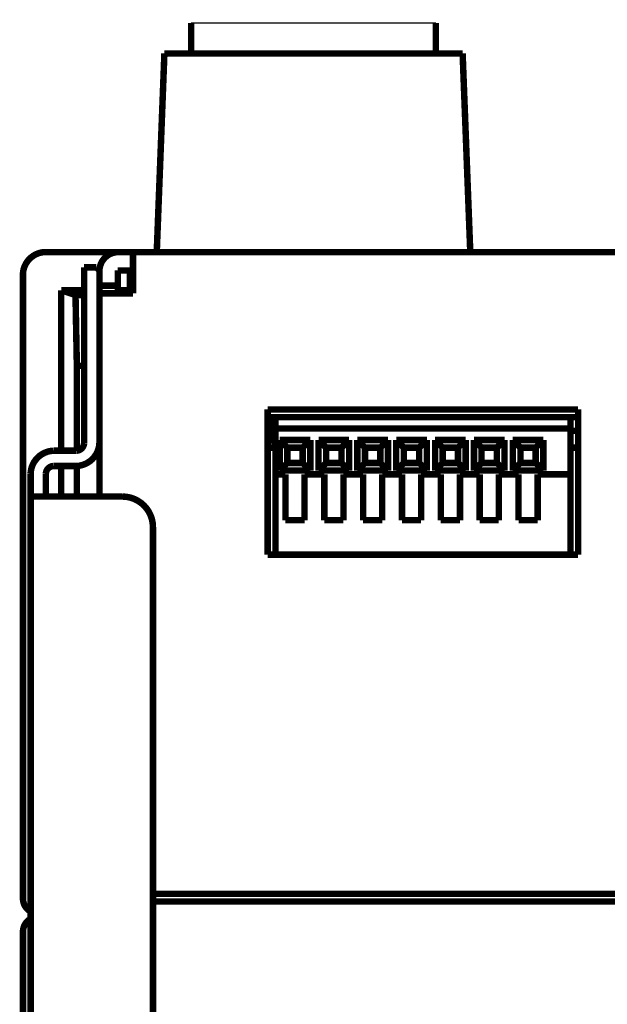
# Model space of a CAD drawing. Extents: x -6.3 to 6.3, y -4.8 to 4.8.
# Drawn here: x -1.6 to -1.3, y 4.1 to 4.7 of the extents above; entities that cross this region are included whole.
import ezdxf

# ---------------------------------------------------------------- set-up
doc = ezdxf.new("R2010")
doc.units = 0
doc.header["$MEASUREMENT"] = 0
doc.layers.add('___C_____1', color=7, linetype='CONTINUOUS')

msp = doc.modelspace()

# ---------------------------------------------------------------- linework, layer by layer
at = {"layer": '___C_____1'}
for points, const_width in [([(-1.520501388888888, 4.695607638888888), (-1.520501388888888, 4.715288194444444)], 0.0041666668322351), ([(-1.520501388888888, 4.715288194444444), (-1.363016666666666, 4.715288194444444)], 0.0008680555555556), ([(-1.363016666666666, 4.695607638888888), (-1.363016666666666, 4.715288194444444)], 0.0041666668322351), ([(-1.542649999999999, 4.567650694444444), (-1.537726388888888, 4.695607638888888)], 0.0041666668322351), ([(-1.345791666666666, 4.695607638888888), (-1.537726388888888, 4.695607638888888)], 0.0041666668322351), ([(-1.340875, 4.567650694444444), (-1.345791666666666, 4.695607638888888)], 0.0041666668322351), ([(-1.614074999999999, 4.567650694444444), (-1.61431802340535, 4.567648972800923), (-1.614559117798353, 4.567643749999999), (-1.614798611111111, 4.56763493923611), (-1.615036831275719, 4.567622453703704), (-1.615274106224279, 4.567606206597223), (-1.615510763888889, 4.56758611111111), (-1.615747132201645, 4.567562080439814), (-1.615983539094649, 4.567534027777775), (-1.616220312499999, 4.567501866319443), (-1.616457780349793, 4.567465509259258), (-1.616696270576131, 4.567424869791666), (-1.61693611111111, 4.567379861111111), (-1.617172239904835, 4.567330600565843), (-1.6174058127572, 4.5672779063786), (-1.617637109374999, 4.567221701388887), (-1.617866409465019, 4.567161908436214), (-1.618093992734052, 4.567098450360085), (-1.618320138888889, 4.567031249999998), (-1.618545127636316, 4.566960230195472), (-1.618769238683127, 4.56688531378601), (-1.618992751736111, 4.566806423611111), (-1.619215946502057, 4.56672348251029), (-1.619439102687756, 4.566636413323046), (-1.619662499999999, 4.56654513888889), (-1.619885177147633, 4.566451917759771), (-1.620105375514402, 4.566355504115228), (-1.62032322048611, 4.566255772569442), (-1.620538837448559, 4.566152597736626), (-1.62075235178755, 4.566045854230966), (-1.620963888888888, 4.565935416666666), (-1.621173574138373, 4.565821159657923), (-1.62138153292181, 4.56570295781893), (-1.621587890624999, 4.565580685763889), (-1.621792772633744, 4.565454218106997), (-1.621996304333847, 4.565323429462448), (-1.622198611111111, 4.565188194444444), (-1.622400442869084, 4.565048410976078), (-1.622599144804526, 4.564906732253086), (-1.622794943576388, 4.564762999131946), (-1.62298806584362, 4.564617052469139), (-1.623178738265174, 4.564468733121143), (-1.623367187499999, 4.564317881944442), (-1.623553640207047, 4.564164339795524), (-1.623738323045266, 4.564007947530867), (-1.62392146267361, 4.563848546006945), (-1.624103285751028, 4.563685976080248), (-1.624284018936471, 4.563520078607253), (-1.624463888888888, 4.563350694444445), (-1.624635001125256, 4.56317358297968), (-1.624802578446501, 4.56299491383745), (-1.624966731770832, 4.562814518229168), (-1.62512757201646, 4.562632227366257), (-1.625285210101594, 4.562447872460135), (-1.625439756944444, 4.562261284722221), (-1.625591323463219, 4.562072295363939), (-1.625740020576131, 4.56188073559671), (-1.625885959201388, 4.561686436631945), (-1.626029250257201, 4.561489229681071), (-1.626170004661779, 4.561288945955504), (-1.626308333333333, 4.561085416666666), (-1.626441972897376, 4.560881651073818), (-1.626571431327159, 4.560677166923871), (-1.626696809895832, 4.560471766493056), (-1.626818209876542, 4.560265252057612), (-1.626935732542437, 4.560057425893778), (-1.627049479166666, 4.559848090277776), (-1.627159551022376, 4.559637047485854), (-1.627266049382715, 4.559424099794239), (-1.627369075520832, 4.559209049479167), (-1.627468730709875, 4.558991698816874), (-1.627565116222993, 4.55877185008359), (-1.627658333333332, 4.558549305555554), (-1.627751199202674, 4.558324036297581), (-1.62783957047325, 4.558098771862142), (-1.627923524305554, 4.557873285590278), (-1.628003137860081, 4.557647350823049), (-1.628078488297324, 4.557420740901494), (-1.628149652777777, 4.557193229166665), (-1.628216708461933, 4.556964588959618), (-1.628279732510287, 4.5567345936214), (-1.628338802083332, 4.556503016493056), (-1.628393994341563, 4.556269630915639), (-1.628445386445472, 4.556034210230195), (-1.628493055555555, 4.555796527777778), (-1.62853806423611, 4.555554951131688), (-1.628578703703702, 4.555314724794238), (-1.628615060763888, 4.555075520833335), (-1.628647222222221, 4.554837011316874), (-1.628675274884258, 4.554598868312759), (-1.628699305555555, 4.554360763888888), (-1.628719401041666, 4.554122370113167), (-1.628735648148147, 4.553883359053497), (-1.628748133680555, 4.553643402777777), (-1.628756944444443, 4.55340217335391), (-1.628762167245369, 4.553159342849792), (-1.628763888888888, 4.552914583333333)], 0.0041666668322351), ([(-1.614074999999999, 4.567650694444444), (2.5297375, 4.567650694444444)], 0.0041666668322351), ([(-1.567743055555555, 4.567650694444444), (-1.569315678047839, 4.567492065329214), (-1.570824266975308, 4.567140110596709), (-1.572255946180555, 4.5666078125), (-1.573597839506172, 4.565908153292183), (-1.574837070794752, 4.565054115226339), (-1.575960763888889, 4.564058680555555), (-1.576956042631172, 4.562934831532921), (-1.577810030864197, 4.561695550411521), (-1.578509852430555, 4.560353819444443), (-1.579042631172839, 4.558922620884772), (-1.579395490933642, 4.557414936985595), (-1.579555555555555, 4.55584375)], 0.0041666668322351), ([(-1.557895833333332, 4.567650694444444), (-1.557895833333332, 4.54107986111111)], 0.0041666668322351), ([(-1.628763888888888, 4.151296527777778), (-1.628763888888888, 4.552914583333333)], 0.0041666668322351), ([(-1.581522222222221, 4.557810416666666), (-1.589402777777777, 4.557810416666666)], 0.0041666668322351), ([(-1.589402777777777, 4.557810416666666), (-1.589402777777777, 4.444624305555556)], 0.0041666668322351), ([(-1.581522222222221, 4.557810416666666), (-1.579555555555555, 4.55584375)], 0.0041666668322351), ([(-1.579555555555555, 4.55584375), (-1.579555555555555, 4.410172916666666)], 0.0041666668322351), ([(-1.567743055555555, 4.55584375), (-1.557895833333332, 4.55584375)], 0.0041666668322351), ([(-1.567743055555555, 4.55584375), (-1.567743055555555, 4.54107986111111)], 0.0041666668322351), ([(-1.559577777777777, 4.555796527777778), (-1.559624525784465, 4.555556118184157), (-1.559666923868312, 4.555316653806587), (-1.559705078124999, 4.555077864583332), (-1.559739094650204, 4.554839480452678), (-1.559769079539608, 4.554601231352882), (-1.559795138888889, 4.554362847222219), (-1.559817378793724, 4.554124057998969), (-1.559835905349793, 4.5538845936214), (-1.559850824652777, 4.553644184027779), (-1.559862242798353, 4.553402559156379), (-1.559870265882201, 4.553159448945472), (-1.559874999999999, 4.552914583333333)], 0.0041666668322351), ([(-1.559874999999999, 4.54107986111111), (-1.559874999999999, 4.552914583333333)], 0.0041666668322351), ([(-1.579555555555555, 4.545996527777778), (-1.567743055555555, 4.545996527777778)], 0.0041666668322351), ([(-1.604133333333332, 4.543046527777778), (-1.589402777777777, 4.543046527777778)], 0.0041666668322351), ([(-1.604133333333332, 4.543046527777778), (-1.594937499999999, 4.539974305555555)], 0.0041666668322351), ([(-1.604133333333332, 4.439700694444444), (-1.604133333333332, 4.543046527777778)], 0.0041666668322351), ([(-1.594937499999999, 4.539974305555555), (-1.589402777777777, 4.539974305555555)], 0.0041666668322351), ([(-1.594937499999999, 4.539974305555555), (-1.594069444444444, 4.494402083333334)], 0.0041666668322351), ([(-1.579555555555555, 4.54107986111111), (-1.557895833333332, 4.54107986111111)], 0.0041666668322351), ([(-1.567743055555555, 4.543046527777778), (-1.557895833333332, 4.543046527777778)], 0.0041666668322351), ([(-1.594069444444444, 4.494402083333334), (-1.589402777777777, 4.494402083333334)], 0.0041666668322351), ([(-1.594069444444444, 4.439700694444444), (-1.594069444444444, 4.494402083333334)], 0.0041666668322351), ([(-1.271484722222222, 4.466278472222222), (-1.471286111111111, 4.466278472222222)], 0.0041666668322351), ([(-1.471286111111111, 4.466278472222222), (-1.471286111111111, 4.372771527777778)], 0.0041666668322351), ([(-1.271484722222222, 4.372771527777778), (-1.271484722222222, 4.466278472222222)], 0.0041666668322351), ([(-1.471286111111111, 4.461354861111112), (-1.271484722222222, 4.461354861111112)], 0.0041666668322351), ([(-1.468187499999999, 4.451514583333334), (-1.468187499999999, 4.461354861111112)], 0.0041666668322351), ([(-1.466166666666666, 4.372771527777778), (-1.466166666666666, 4.461354861111112)], 0.0041666668322351), ([(-1.276408333333332, 4.372771527777778), (-1.276408333333332, 4.461354861111112)], 0.0041666668322351), ([(-1.466193055555555, 4.443593749999998), (-1.466276551247427, 4.443726178305039), (-1.466357664609052, 4.443858963477366), (-1.466436501736111, 4.443992230902776), (-1.466513168724278, 4.44412610596708), (-1.466587771669238, 4.44426071405607), (-1.466660416666666, 4.444396180555552), (-1.466731209812242, 4.444532630851337), (-1.466800257201645, 4.444670190329218), (-1.466867664930555, 4.444808984374998), (-1.466933539094649, 4.444949138374487), (-1.466997985789608, 4.445090777713477), (-1.46706111111111, 4.445234027777778), (-1.467147345196759, 4.445449364229681), (-1.467229687499999, 4.445664936985598), (-1.46730818142361, 4.445880924479166), (-1.467382870370369, 4.446097505144034), (-1.467453797743055, 4.446314857413839), (-1.467521006944444, 4.446533159722219), (-1.467584541377314, 4.446752590502829), (-1.467644444444444, 4.446973328189302), (-1.46770075954861, 4.447195551215279), (-1.467753530092592, 4.447419438014404), (-1.467802799479166, 4.447645167020319), (-1.467848611111111, 4.447872916666667), (-1.467900794110082, 4.448175858410494), (-1.46794894547325, 4.448477932098767), (-1.467992968749999, 4.448779427083333), (-1.46803276748971, 4.449080632716053), (-1.468068245241769, 4.449381838348764), (-1.468099305555556, 4.449683333333333), (-1.468125851980452, 4.449985407021604), (-1.468147788065843, 4.450288348765433), (-1.46816501736111, 4.450592447916668), (-1.468177443415636, 4.450897993827161), (-1.468184969778806, 4.451205275848765), (-1.468187499999999, 4.451514583333334)], 0.0041666668322351), ([(-1.276408333333332, 4.45396875), (-1.466166666666666, 4.45396875)], 0.0041666668322351), ([(-1.271484722222222, 4.452497916666666), (-1.276408333333332, 4.452497916666666)], 0.0041666668322351), ([(-1.5943125, 4.429860416666666), (-1.592349492026748, 4.430059481899431), (-1.590465727880657, 4.43050004501029), (-1.588677430555555, 4.431165907118056), (-1.587000823045266, 4.432040869341565), (-1.585452128343621, 4.433108732799639), (-1.584047569444444, 4.434353298611108), (-1.582803369341563, 4.435758367894805), (-1.581735751028806, 4.437307741769546), (-1.580860937499999, 4.438985221354166), (-1.58019515174897, 4.440774607767489), (-1.579754616769547, 4.442659702128342), (-1.579555555555555, 4.444624305555556)], 0.0041666668322351), ([(-1.5943125, 4.439700694444444), (-1.593659159593621, 4.439767970357508), (-1.593031957304526, 4.439915522119343), (-1.592436371527777, 4.440137977430556), (-1.591877880658435, 4.440429963991769), (-1.591361963091563, 4.4407861095036), (-1.590894097222222, 4.441201041666665), (-1.590479761445473, 4.441669388181584), (-1.590124434156378, 4.442185776748972), (-1.589833593749999, 4.442744835069444), (-1.589612718621398, 4.443341190843621), (-1.589467287165637, 4.443969471772118), (-1.589402777777777, 4.444624305555556)], 0.0041666668322351), ([(-1.443827777777777, 4.446590972222222), (-1.463515277777777, 4.446590972222222)], 0.0041666668322351), ([(-1.463515277777777, 4.446590972222222), (-1.458591666666666, 4.441674305555555)], 0.0041666668322351), ([(-1.463515277777777, 4.446590972222222), (-1.463515277777777, 4.426910416666665)], 0.0041666668322351), ([(-1.443827777777777, 4.446590972222222), (-1.448751388888888, 4.441674305555555)], 0.0041666668322351), ([(-1.443827777777777, 4.426910416666665), (-1.443827777777777, 4.446590972222222)], 0.0041666668322351), ([(-1.41882361111111, 4.446590972222222), (-1.438518055555555, 4.446590972222222)], 0.0041666668322351), ([(-1.438518055555555, 4.446590972222222), (-1.433587499999999, 4.441674305555555)], 0.0041666668322351), ([(-1.438518055555555, 4.446590972222222), (-1.438518055555555, 4.426910416666665)], 0.0041666668322351), ([(-1.41882361111111, 4.446590972222222), (-1.423747222222222, 4.441674305555555)], 0.0041666668322351), ([(-1.41882361111111, 4.426910416666665), (-1.41882361111111, 4.446590972222222)], 0.0041666668322351), ([(-1.393826388888888, 4.446590972222222), (-1.413513888888888, 4.446590972222222)], 0.0041666668322351), ([(-1.413513888888888, 4.446590972222222), (-1.408590277777777, 4.441674305555555)], 0.0041666668322351), ([(-1.413513888888888, 4.446590972222222), (-1.413513888888888, 4.426910416666665)], 0.0041666668322351), ([(-1.393826388888888, 4.446590972222222), (-1.398749999999999, 4.441674305555555)], 0.0041666668322351), ([(-1.393826388888888, 4.426910416666665), (-1.393826388888888, 4.446590972222222)], 0.0041666668322351), ([(-1.368822222222221, 4.446590972222222), (-1.388509722222222, 4.446590972222222)], 0.0041666668322351), ([(-1.388509722222222, 4.446590972222222), (-1.383593055555555, 4.441674305555555)], 0.0041666668322351), ([(-1.388509722222222, 4.446590972222222), (-1.388509722222222, 4.426910416666665)], 0.0041666668322351), ([(-1.368822222222221, 4.446590972222222), (-1.373752777777777, 4.441674305555555)], 0.0041666668322351), ([(-1.368822222222221, 4.426910416666665), (-1.368822222222221, 4.446590972222222)], 0.0041666668322351), ([(-1.343824999999999, 4.446590972222222), (-1.363512499999999, 4.446590972222222)], 0.0041666668322351), ([(-1.363512499999999, 4.446590972222222), (-1.358595833333332, 4.441674305555555)], 0.0041666668322351), ([(-1.363512499999999, 4.446590972222222), (-1.363512499999999, 4.426910416666665)], 0.0041666668322351), ([(-1.343824999999999, 4.446590972222222), (-1.348748611111111, 4.441674305555555)], 0.0041666668322351), ([(-1.343824999999999, 4.426910416666665), (-1.343824999999999, 4.446590972222222)], 0.0041666668322351), ([(-1.318827777777777, 4.446590972222222), (-1.338508333333332, 4.446590972222222)], 0.0041666668322351), ([(-1.338508333333332, 4.446590972222222), (-1.33359861111111, 4.441674305555555)], 0.0041666668322351), ([(-1.338508333333332, 4.446590972222222), (-1.338508333333332, 4.426910416666665)], 0.0041666668322351), ([(-1.318827777777777, 4.446590972222222), (-1.323751388888888, 4.441674305555555)], 0.0041666668322351), ([(-1.318827777777777, 4.426910416666665), (-1.318827777777777, 4.446590972222222)], 0.0041666668322351), ([(-1.293830555555555, 4.446590972222222), (-1.313511111111111, 4.446590972222222)], 0.0041666668322351), ([(-1.313511111111111, 4.446590972222222), (-1.308594444444444, 4.441674305555555)], 0.0041666668322351), ([(-1.313511111111111, 4.446590972222222), (-1.313511111111111, 4.426910416666665)], 0.0041666668322351), ([(-1.293830555555555, 4.446590972222222), (-1.298754166666666, 4.441674305555555)], 0.0041666668322351), ([(-1.293830555555555, 4.426910416666665), (-1.293830555555555, 4.446590972222222)], 0.0041666668322351), ([(-1.609083333333333, 4.439700694444444), (-1.611047932741769, 4.439501761831274), (-1.612932998971193, 4.439061548353911), (-1.614722309027777, 4.438396180555554), (-1.616399639917694, 4.437521784979424), (-1.617948768647119, 4.436454488168725), (-1.619353472222222, 4.435210416666666), (-1.620597527649176, 4.43380569701646), (-1.621664711934155, 4.432256455761318), (-1.622538802083332, 4.430578819444444), (-1.623203575102879, 4.428788914609053), (-1.623642807998971, 4.426902867798353), (-1.623840277777777, 4.424936805555554)], 0.0041666668322351), ([(-1.5943125, 4.439700694444444), (-1.609083333333333, 4.439700694444444)], 0.0041666668322351), ([(-1.466166666666666, 4.441674305555555), (-1.471286111111111, 4.441674305555555)], 0.0041666668322351), ([(-1.448751388888888, 4.441674305555555), (-1.458591666666666, 4.441674305555555)], 0.0041666668322351), ([(-1.458591666666666, 4.441674305555555), (-1.458591666666666, 4.431827083333334)], 0.0041666668322351), ([(-1.448751388888888, 4.431827083333334), (-1.448751388888888, 4.441674305555555)], 0.0041666668322351), ([(-1.423747222222222, 4.441674305555555), (-1.433587499999999, 4.441674305555555)], 0.0041666668322351), ([(-1.433587499999999, 4.441674305555555), (-1.433587499999999, 4.431827083333334)], 0.0041666668322351), ([(-1.423747222222222, 4.431827083333334), (-1.423747222222222, 4.441674305555555)], 0.0041666668322351), ([(-1.398749999999999, 4.441674305555555), (-1.408590277777777, 4.441674305555555)], 0.0041666668322351), ([(-1.408590277777777, 4.441674305555555), (-1.408590277777777, 4.431827083333334)], 0.0041666668322351), ([(-1.398749999999999, 4.431827083333334), (-1.398749999999999, 4.441674305555555)], 0.0041666668322351), ([(-1.373752777777777, 4.441674305555555), (-1.383593055555555, 4.441674305555555)], 0.0041666668322351), ([(-1.383593055555555, 4.441674305555555), (-1.383593055555555, 4.431827083333334)], 0.0041666668322351), ([(-1.373752777777777, 4.431827083333334), (-1.373752777777777, 4.441674305555555)], 0.0041666668322351), ([(-1.348748611111111, 4.441674305555555), (-1.358595833333332, 4.441674305555555)], 0.0041666668322351), ([(-1.358595833333332, 4.441674305555555), (-1.358595833333332, 4.431827083333334)], 0.0041666668322351), ([(-1.348748611111111, 4.431827083333334), (-1.348748611111111, 4.441674305555555)], 0.0041666668322351), ([(-1.323751388888888, 4.441674305555555), (-1.33359861111111, 4.441674305555555)], 0.0041666668322351), ([(-1.33359861111111, 4.441674305555555), (-1.33359861111111, 4.431827083333334)], 0.0041666668322351), ([(-1.323751388888888, 4.431827083333334), (-1.323751388888888, 4.441674305555555)], 0.0041666668322351), ([(-1.298754166666666, 4.441674305555555), (-1.308594444444444, 4.441674305555555)], 0.0041666668322351), ([(-1.308594444444444, 4.441674305555555), (-1.308594444444444, 4.431827083333334)], 0.0041666668322351), ([(-1.298754166666666, 4.431827083333334), (-1.298754166666666, 4.441674305555555)], 0.0041666668322351), ([(-1.271484722222222, 4.441674305555555), (-1.276408333333332, 4.441674305555555)], 0.0041666668322351), ([(-1.463515277777777, 4.426910416666665), (-1.458591666666666, 4.431827083333334)], 0.0041666668322351), ([(-1.458591666666666, 4.431827083333334), (-1.448751388888888, 4.431827083333334)], 0.0041666668322351), ([(-1.443827777777777, 4.426910416666665), (-1.448751388888888, 4.431827083333334)], 0.0041666668322351), ([(-1.438518055555555, 4.426910416666665), (-1.433587499999999, 4.431827083333334)], 0.0041666668322351), ([(-1.433587499999999, 4.431827083333334), (-1.423747222222222, 4.431827083333334)], 0.0041666668322351), ([(-1.41882361111111, 4.426910416666665), (-1.423747222222222, 4.431827083333334)], 0.0041666668322351), ([(-1.413513888888888, 4.426910416666665), (-1.408590277777777, 4.431827083333334)], 0.0041666668322351), ([(-1.408590277777777, 4.431827083333334), (-1.398749999999999, 4.431827083333334)], 0.0041666668322351), ([(-1.393826388888888, 4.426910416666665), (-1.398749999999999, 4.431827083333334)], 0.0041666668322351), ([(-1.388509722222222, 4.426910416666665), (-1.383593055555555, 4.431827083333334)], 0.0041666668322351), ([(-1.383593055555555, 4.431827083333334), (-1.373752777777777, 4.431827083333334)], 0.0041666668322351), ([(-1.368822222222221, 4.426910416666665), (-1.373752777777777, 4.431827083333334)], 0.0041666668322351), ([(-1.363512499999999, 4.426910416666665), (-1.358595833333332, 4.431827083333334)], 0.0041666668322351), ([(-1.358595833333332, 4.431827083333334), (-1.348748611111111, 4.431827083333334)], 0.0041666668322351), ([(-1.343824999999999, 4.426910416666665), (-1.348748611111111, 4.431827083333334)], 0.0041666668322351), ([(-1.338508333333332, 4.426910416666665), (-1.33359861111111, 4.431827083333334)], 0.0041666668322351), ([(-1.33359861111111, 4.431827083333334), (-1.323751388888888, 4.431827083333334)], 0.0041666668322351), ([(-1.318827777777777, 4.426910416666665), (-1.323751388888888, 4.431827083333334)], 0.0041666668322351), ([(-1.313511111111111, 4.426910416666665), (-1.308594444444444, 4.431827083333334)], 0.0041666668322351), ([(-1.308594444444444, 4.431827083333334), (-1.298754166666666, 4.431827083333334)], 0.0041666668322351), ([(-1.293830555555555, 4.426910416666665), (-1.298754166666666, 4.431827083333334)], 0.0041666668322351), ([(-1.609083333333333, 4.429860416666666), (-1.609736704282407, 4.429793140753598), (-1.610364004629629, 4.42964558899177), (-1.610959765624999, 4.429423133680553), (-1.611518518518518, 4.429131147119343), (-1.612034794560184, 4.428775001607509), (-1.612503124999999, 4.428360069444443), (-1.612918041087962, 4.427891722929527), (-1.613274074074073, 4.42737533436214), (-1.613565755208333, 4.426816276041665), (-1.61378761574074, 4.426219920267491), (-1.613934186921296, 4.42559163933899), (-1.613999999999999, 4.424936805555554)], 0.0041666668322351), ([(-1.5943125, 4.429860416666666), (-1.609083333333333, 4.429860416666666)], 0.0041666668322351), ([(-1.604133333333332, 4.410172916666666), (-1.604133333333332, 4.429860416666666)], 0.0041666668322351), ([(-1.594069444444444, 4.410172916666666), (-1.594069444444444, 4.429860416666666)], 0.0041666668322351), ([(-1.463515277777777, 4.426910416666665), (-1.443827777777777, 4.426910416666665)], 0.0041666668322351), ([(-1.438518055555555, 4.426910416666665), (-1.41882361111111, 4.426910416666665)], 0.0041666668322351), ([(-1.413513888888888, 4.426910416666665), (-1.393826388888888, 4.426910416666665)], 0.0041666668322351), ([(-1.388509722222222, 4.426910416666665), (-1.368822222222221, 4.426910416666665)], 0.0041666668322351), ([(-1.363512499999999, 4.426910416666665), (-1.343824999999999, 4.426910416666665)], 0.0041666668322351), ([(-1.338508333333332, 4.426910416666665), (-1.318827777777777, 4.426910416666665)], 0.0041666668322351), ([(-1.313511111111111, 4.426910416666665), (-1.293830555555555, 4.426910416666665)], 0.0041666668322351), ([(-1.623840277777777, 2.919043749999999), (-1.623840277777777, 4.424936805555554)], 0.0041666668322351), ([(-1.613999999999999, 4.424936805555554), (-1.613999999999999, 4.410172916666666)], 0.0041666668322351), ([(-1.459818055555555, 4.424447916666667), (-1.466166666666666, 4.424447916666667)], 0.0041666668322351), ([(-1.459818055555555, 4.424447916666667), (-1.459818055555555, 4.394914583333332)], 0.0041666668322351), ([(-1.434820833333332, 4.424447916666667), (-1.447516666666666, 4.424447916666667)], 0.0041666668322351), ([(-1.447516666666666, 4.394914583333332), (-1.447516666666666, 4.424447916666667)], 0.0041666668322351), ([(-1.434820833333332, 4.424447916666667), (-1.434820833333332, 4.394914583333332)], 0.0041666668322351), ([(-1.40982361111111, 4.424447916666667), (-1.422519444444444, 4.424447916666667)], 0.0041666668322351), ([(-1.422519444444444, 4.394914583333332), (-1.422519444444444, 4.424447916666667)], 0.0041666668322351), ([(-1.40982361111111, 4.424447916666667), (-1.40982361111111, 4.394914583333332)], 0.0041666668322351), ([(-1.384819444444444, 4.424447916666667), (-1.397522222222221, 4.424447916666667)], 0.0041666668322351), ([(-1.397522222222221, 4.394914583333332), (-1.397522222222221, 4.424447916666667)], 0.0041666668322351), ([(-1.384819444444444, 4.424447916666667), (-1.384819444444444, 4.394914583333332)], 0.0041666668322351), ([(-1.359822222222221, 4.424447916666667), (-1.372524999999999, 4.424447916666667)], 0.0041666668322351), ([(-1.372524999999999, 4.394914583333332), (-1.372524999999999, 4.424447916666667)], 0.0041666668322351), ([(-1.359822222222221, 4.424447916666667), (-1.359822222222221, 4.394914583333332)], 0.0041666668322351), ([(-1.334824999999999, 4.424447916666667), (-1.347520833333333, 4.424447916666667)], 0.0041666668322351), ([(-1.347520833333333, 4.394914583333332), (-1.347520833333333, 4.424447916666667)], 0.0041666668322351), ([(-1.334824999999999, 4.424447916666667), (-1.334824999999999, 4.394914583333332)], 0.0041666668322351), ([(-1.309820833333332, 4.424447916666667), (-1.32252361111111, 4.424447916666667)], 0.0041666668322351), ([(-1.32252361111111, 4.394914583333332), (-1.32252361111111, 4.424447916666667)], 0.0041666668322351), ([(-1.309820833333332, 4.424447916666667), (-1.309820833333332, 4.394914583333332)], 0.0041666668322351), ([(-1.276408333333332, 4.424447916666667), (-1.297519444444444, 4.424447916666667)], 0.0041666668322351), ([(-1.297519444444444, 4.394914583333332), (-1.297519444444444, 4.424447916666667)], 0.0041666668322351), ([(-1.623840277777777, 4.410172916666666), (-1.564791666666666, 4.410172916666666)], 0.0041666668322351), ([(-1.545105555555555, 4.390492361111109), (-1.54528529529964, 4.393161765367795), (-1.545808867026748, 4.395722363683128), (-1.546652799479166, 4.398150651041668), (-1.547793621399176, 4.400423122427986), (-1.549207861529063, 4.402516272826647), (-1.55087204861111, 4.40440659722222), (-1.552762711387603, 4.406070590599278), (-1.554856378600822, 4.407484747942388), (-1.557129578993055, 4.408625564236111), (-1.559558841306583, 4.409469534465022), (-1.562120694283692, 4.409993153613682), (-1.564791666666666, 4.410172916666666)], 0.0041666668322351), ([(-1.459818055555555, 4.394914583333332), (-1.447516666666666, 4.394914583333332)], 0.0041666668322351), ([(-1.434820833333332, 4.394914583333332), (-1.422519444444444, 4.394914583333332)], 0.0041666668322351), ([(-1.40982361111111, 4.394914583333332), (-1.397522222222221, 4.394914583333332)], 0.0041666668322351), ([(-1.384819444444444, 4.394914583333332), (-1.372524999999999, 4.394914583333332)], 0.0041666668322351), ([(-1.359822222222221, 4.394914583333332), (-1.347520833333333, 4.394914583333332)], 0.0041666668322351), ([(-1.334824999999999, 4.394914583333332), (-1.32252361111111, 4.394914583333332)], 0.0041666668322351), ([(-1.309820833333332, 4.394914583333332), (-1.297519444444444, 4.394914583333332)], 0.0041666668322351), ([(-1.545105555555555, 4.390492361111109), (-1.545105555555555, 4.04954375)], 0.0041666668322351), ([(-1.471286111111111, 4.372771527777778), (-1.271484722222222, 4.372771527777778)], 0.0041666668322351), ([(2.460781944444444, 4.154265972222222), (-1.545105555555555, 4.154265972222222)], 0.0041666668322351), ([(-1.628763888888888, 4.151296527777778), (-1.628760723701131, 4.151112176890429), (-1.628754655349793, 4.15092912808642), (-1.628745616319443, 4.150747178819442), (-1.628733539094649, 4.150566126543211), (-1.628718356159978, 4.150385768711418), (-1.628699999999999, 4.150205902777776), (-1.628678403099279, 4.150026326195987), (-1.628653497942386, 4.149846836419752), (-1.628625217013888, 4.149667230902777), (-1.628593492798353, 4.149487307098765), (-1.628558257780349, 4.149306862461419), (-1.628519444444444, 4.149125694444443), (-1.628480573238168, 4.148945385641716), (-1.628438220164608, 4.148766904578191), (-1.628392317708333, 4.148590169270835), (-1.628342798353908, 4.148415097736626), (-1.628289594585905, 4.148241607992543), (-1.628232638888889, 4.148069618055553), (-1.628171863747427, 4.147899045942645), (-1.62810720164609, 4.147729809670782), (-1.628038585069444, 4.147561827256944), (-1.627965946502057, 4.147395016718106), (-1.627889218428497, 4.147229296071244), (-1.627808333333333, 4.147064583333333), (-1.627726793177726, 4.14689332240226), (-1.627641891718106, 4.146725282921813), (-1.627553624131943, 4.14656032986111), (-1.627461985596707, 4.1463983281893), (-1.627366971289865, 4.146239142875514), (-1.627268576388889, 4.146082638888885), (-1.627166796071244, 4.145928681198559), (-1.627061625514402, 4.145777134773664), (-1.626953059895832, 4.145627864583333), (-1.626841094393003, 4.145480735596708), (-1.626725724183384, 4.145335612782921), (-1.626606944444444, 4.145192361111111), (-1.625251388888888, 4.14376875), (-1.623840277777777, 4.142778472222222)], 0.0041666668322351), ([(-1.545105555555555, 4.149349305555555), (-1.200622222222221, 4.149349305555555)], 0.0041666668322351), ([(-1.623840277777777, 4.138179861111111), (-1.625251388888888, 4.137196527777779), (-1.625375376961162, 4.137087736304011), (-1.6254967656893, 4.136977932098768), (-1.625615733506943, 4.136866970486113), (-1.625732458847735, 4.136754706790125), (-1.625847120145318, 4.136640996334876), (-1.625959895833333, 4.136525694444443), (-1.626070964345421, 4.1364086564429), (-1.626180504115225, 4.13628973765432), (-1.626288693576388, 4.136168793402778), (-1.626395711162551, 4.136045679012345), (-1.626501735307355, 4.135920249807097), (-1.626606944444444, 4.13579236111111), (-1.626719107671038, 4.135643195408952), (-1.626828555812757, 4.135493479938273), (-1.626935351562499, 4.135343012152778), (-1.627039557613168, 4.135191589506175), (-1.627141236657664, 4.135039009452161), (-1.627240451388889, 4.134885069444444), (-1.627337264499742, 4.134729566936729), (-1.627431738683126, 4.134572299382718), (-1.627523936631944, 4.134413064236112), (-1.627613921039094, 4.134251658950618), (-1.627701754597479, 4.134087880979937), (-1.627787499999999, 4.133921527777778), (-1.627866938335905, 4.133754927822788), (-1.627942798353909, 4.133587686471195), (-1.628015147569444, 4.133419683159723), (-1.628084053497941, 4.133250797325104), (-1.628149583654835, 4.133080908404063), (-1.628211805555555, 4.132909895833331), (-1.628270786715534, 4.132737639049639), (-1.628326594650205, 4.132564017489712), (-1.628379296874999, 4.132388910590278), (-1.628428960905349, 4.132212197788066), (-1.628475654256686, 4.132033758519804), (-1.628519444444444, 4.131853472222222), (-1.628558390399948, 4.131672133005401), (-1.628593975051439, 4.13149118441358), (-1.628626193576388, 4.131310438368054), (-1.628655041152262, 4.131129706790127), (-1.628680512956532, 4.130948801601081), (-1.628702604166666, 4.130767534722221), (-1.628721309960133, 4.130585718074846), (-1.628736625514402, 4.130403163580248), (-1.628748546006943, 4.130219683159721), (-1.628757066615225, 4.130035088734568), (-1.628762182516717, 4.129849192226081), (-1.628763888888888, 4.129661805555556)], 0.0041666668322351), ([(-1.628763888888888, 4.129661805555556), (-1.628763888888888, 2.909175694444445)], 0.0041666668322351)]:
    msp.add_lwpolyline(points, dxfattribs=dict(at, const_width=const_width))

doc.saveas('drawing.dxf')
